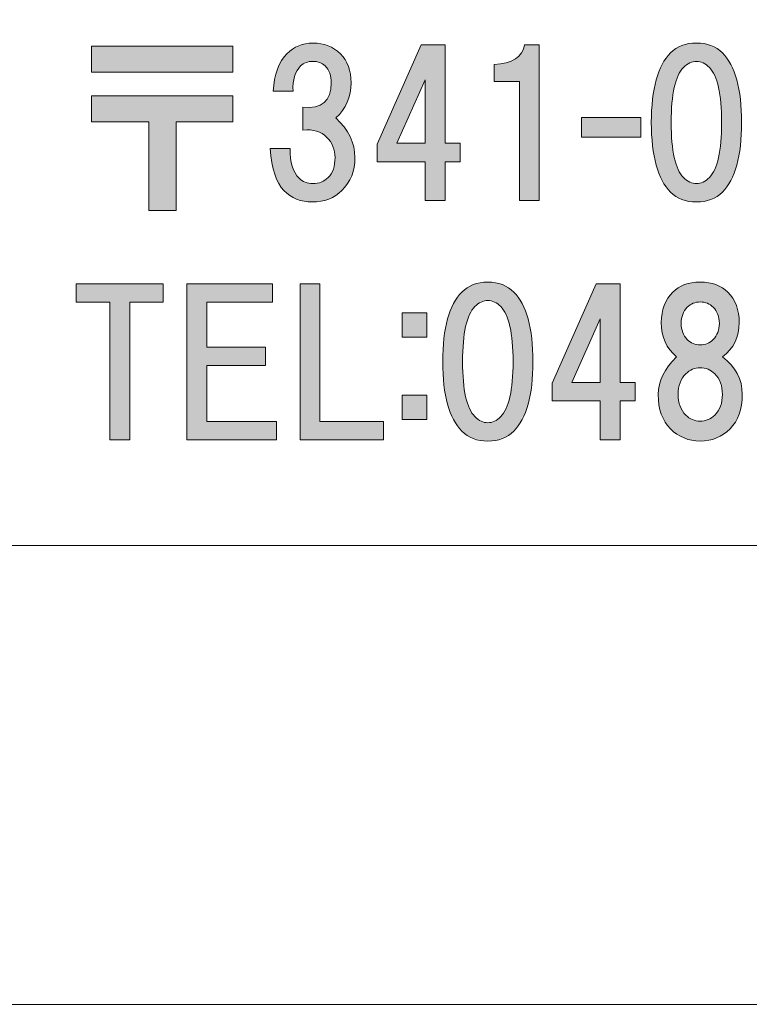
# Model space of a CAD drawing. Units: millimetres. Extents: x 0 to 297, y -210 to 0.
# Drawn here: x 28 to 40, y -210 to -194 of the extents above; entities that cross this region are included whole.
import ezdxf

# ---------------------------------------------------------------- set-up
doc = ezdxf.new("R2010")
doc.units = ezdxf.units.MM
doc.header["$MEASUREMENT"] = 0
doc.layers.add('レイヤー 1', color=7, linetype='Continuous', lineweight=0)

# ---------------------------------------------------------------- blocks, each defined once
blk = doc.blocks.new('Block_6')
at = {"layer": 'レイヤー 1', "transparency": 33554687}
h = blk.add_hatch(color=7, dxfattribs=at)
h.dxf.hatch_style = 2
edge = h.paths.add_edge_path()
edge.add_spline(control_points=[(31.126, -195.931), (31.126, -195.931), (30.208, -195.931), (30.208, -195.931), (30.208, -195.931), (30.208, -197.37), (30.208, -197.37), (30.208, -197.37), (29.762, -197.37), (29.762, -197.37), (29.762, -197.37), (29.762, -195.931), (29.762, -195.931), (29.762, -195.931), (28.832, -195.931), (28.832, -195.931), (28.832, -195.931), (28.832, -195.509), (28.832, -195.509), (28.832, -195.509), (31.126, -195.509), (31.126, -195.509), (31.126, -195.509), (31.126, -195.931), (31.126, -195.931)], knot_values=[0, 0, 0, 0, 1, 1, 1, 2, 2, 2, 3, 3, 3, 4, 4, 4, 5, 5, 5, 6, 6, 6, 7, 7, 7, 8, 8, 8, 8], degree=3, periodic=0)
edge = h.paths.add_edge_path()
edge.add_spline(control_points=[(31.126, -195.125), (31.126, -195.125), (28.832, -195.125), (28.832, -195.125), (28.832, -195.125), (28.832, -194.703), (28.832, -194.703), (28.832, -194.703), (31.126, -194.703), (31.126, -194.703), (31.126, -194.703), (31.126, -195.125), (31.126, -195.125)], knot_values=[0, 0, 0, 0, 1, 1, 1, 2, 2, 2, 3, 3, 3, 4, 4, 4, 4], degree=3, periodic=0)
h = blk.add_hatch(color=7, dxfattribs=at)
h.dxf.hatch_style = 2
edge = h.paths.add_edge_path()
edge.add_spline(control_points=[(32.798, -195.869), (33.004, -196.059), (33.108, -196.274), (33.108, -196.514), (33.108, -196.729), (33.037, -196.907), (32.897, -197.047), (32.773, -197.171), (32.612, -197.233), (32.413, -197.233), (32.231, -197.233), (32.078, -197.171), (31.954, -197.047), (31.83, -196.923), (31.756, -196.696), (31.731, -196.365), (31.731, -196.365), (32.054, -196.365), (32.054, -196.365), (32.054, -196.588), (32.103, -196.749), (32.202, -196.849), (32.26, -196.907), (32.335, -196.935), (32.426, -196.935), (32.525, -196.935), (32.607, -196.902), (32.674, -196.836), (32.748, -196.762), (32.785, -196.654), (32.785, -196.514), (32.785, -196.381), (32.74, -196.27), (32.649, -196.179), (32.558, -196.088), (32.43, -196.051), (32.264, -196.067), (32.264, -196.067), (32.264, -195.695), (32.264, -195.695), (32.57, -195.728), (32.723, -195.596), (32.723, -195.298), (32.723, -195.183), (32.69, -195.092), (32.624, -195.025), (32.574, -194.976), (32.508, -194.951), (32.426, -194.951), (32.343, -194.951), (32.277, -194.976), (32.227, -195.025), (32.136, -195.116), (32.095, -195.253), (32.103, -195.435), (32.103, -195.435), (31.781, -195.435), (31.781, -195.435), (31.797, -195.162), (31.872, -194.959), (32.004, -194.827), (32.12, -194.711), (32.26, -194.653), (32.426, -194.653), (32.607, -194.653), (32.756, -194.711), (32.872, -194.827), (32.988, -194.943), (33.046, -195.1), (33.046, -195.298), (33.046, -195.53), (32.963, -195.72), (32.798, -195.869)], knot_values=[0, 0, 0, 0, 1, 1, 1, 2, 2, 2, 3, 3, 3, 4, 4, 4, 5, 5, 5, 6, 6, 6, 7, 7, 7, 8, 8, 8, 9, 9, 9, 10, 10, 10, 11, 11, 11, 12, 12, 12, 13, 13, 13, 14, 14, 14, 15, 15, 15, 16, 16, 16, 17, 17, 17, 18, 18, 18, 19, 19, 19, 20, 20, 20, 21, 21, 21, 22, 22, 22, 23, 23, 23, 24, 24, 24, 24], degree=3, periodic=0)
h = blk.add_hatch(color=7, dxfattribs=at)
h.dxf.hatch_style = 2
edge = h.paths.add_edge_path()
edge.add_spline(control_points=[(34.247, -196.281), (34.247, -196.281), (34.247, -195.251), (34.247, -195.251), (34.247, -195.251), (33.788, -196.281), (33.788, -196.281), (33.788, -196.281), (34.247, -196.281), (34.247, -196.281)], knot_values=[0, 0, 0, 0, 1, 1, 1, 2, 2, 2, 3, 3, 3, 3], degree=3, periodic=0)
edge = h.paths.add_edge_path()
edge.add_spline(control_points=[(34.818, -196.281), (34.818, -196.281), (34.818, -196.579), (34.818, -196.579), (34.818, -196.579), (34.57, -196.579), (34.57, -196.579), (34.57, -196.579), (34.57, -197.211), (34.57, -197.211), (34.57, -197.211), (34.247, -197.211), (34.247, -197.211), (34.247, -197.211), (34.247, -196.579), (34.247, -196.579), (34.247, -196.579), (33.466, -196.579), (33.466, -196.579), (33.466, -196.579), (33.466, -196.293), (33.466, -196.293), (33.466, -196.293), (34.185, -194.681), (34.185, -194.681), (34.185, -194.681), (34.57, -194.681), (34.57, -194.681), (34.57, -194.681), (34.57, -196.281), (34.57, -196.281), (34.57, -196.281), (34.818, -196.281), (34.818, -196.281)], knot_values=[0, 0, 0, 0, 1, 1, 1, 2, 2, 2, 3, 3, 3, 4, 4, 4, 5, 5, 5, 6, 6, 6, 7, 7, 7, 8, 8, 8, 9, 9, 9, 10, 10, 10, 11, 11, 11, 11], degree=3, periodic=0)
h = blk.add_hatch(color=7, dxfattribs=at)
h.dxf.hatch_style = 2
edge = h.paths.add_edge_path()
edge.add_spline(control_points=[(36.098, -194.681), (36.098, -194.681), (36.098, -197.211), (36.098, -197.211), (36.098, -197.211), (35.776, -197.211), (35.776, -197.211), (35.776, -197.211), (35.776, -195.276), (35.776, -195.276), (35.776, -195.276), (35.366, -195.276), (35.366, -195.276), (35.366, -195.276), (35.366, -195.003), (35.366, -195.003), (35.664, -194.987), (35.829, -194.879), (35.862, -194.681), (35.862, -194.681), (36.098, -194.681), (36.098, -194.681)], knot_values=[0, 0, 0, 0, 1, 1, 1, 2, 2, 2, 3, 3, 3, 4, 4, 4, 5, 5, 5, 6, 6, 6, 7, 7, 7, 7], degree=3, periodic=0)
h = blk.add_hatch(color=7, dxfattribs=at)
h.dxf.hatch_style = 2
edge = h.paths.add_edge_path()
edge.add_spline(control_points=[(38.439, -195.05), (38.307, -195.183), (38.241, -195.48), (38.241, -195.943), (38.241, -196.406), (38.307, -196.704), (38.439, -196.836), (38.505, -196.902), (38.576, -196.935), (38.65, -196.935), (38.725, -196.935), (38.795, -196.902), (38.861, -196.836), (38.993, -196.704), (39.059, -196.406), (39.059, -195.943), (39.059, -195.48), (38.993, -195.183), (38.861, -195.05), (38.795, -194.984), (38.725, -194.951), (38.65, -194.951), (38.576, -194.951), (38.505, -194.984), (38.439, -195.05)], knot_values=[0, 0, 0, 0, 1, 1, 1, 2, 2, 2, 3, 3, 3, 4, 4, 4, 5, 5, 5, 6, 6, 6, 7, 7, 7, 8, 8, 8, 8], degree=3, periodic=0)
edge = h.paths.add_edge_path()
edge.add_spline(control_points=[(39.072, -194.815), (39.279, -195.021), (39.382, -195.398), (39.382, -195.943), (39.382, -196.489), (39.279, -196.865), (39.072, -197.072), (38.964, -197.179), (38.824, -197.233), (38.65, -197.233), (38.477, -197.233), (38.336, -197.179), (38.229, -197.072), (38.022, -196.865), (37.918, -196.489), (37.918, -195.943), (37.918, -195.398), (38.022, -195.021), (38.229, -194.815), (38.336, -194.707), (38.477, -194.653), (38.65, -194.653), (38.824, -194.653), (38.964, -194.707), (39.072, -194.815)], knot_values=[0, 0, 0, 0, 1, 1, 1, 2, 2, 2, 3, 3, 3, 4, 4, 4, 5, 5, 5, 6, 6, 6, 7, 7, 7, 8, 8, 8, 8], degree=3, periodic=0)
h = blk.add_hatch(color=7, dxfattribs=at)
h.dxf.hatch_style = 2
edge = h.paths.add_edge_path()
edge.add_spline(control_points=[(37.749, -196.183), (37.749, -196.183), (36.782, -196.183), (36.782, -196.183), (36.782, -196.183), (36.782, -195.861), (36.782, -195.861), (36.782, -195.861), (37.749, -195.861), (37.749, -195.861), (37.749, -195.861), (37.749, -196.183), (37.749, -196.183)], knot_values=[0, 0, 0, 0, 1, 1, 1, 2, 2, 2, 3, 3, 3, 4, 4, 4, 4], degree=3, periodic=0)
h = blk.add_hatch(color=7, dxfattribs=at)
h.dxf.hatch_style = 2
edge = h.paths.add_edge_path()
edge.add_spline(control_points=[(29.452, -198.859), (29.452, -198.859), (29.452, -201.092), (29.452, -201.092), (29.452, -201.092), (29.129, -201.092), (29.129, -201.092), (29.129, -201.092), (29.129, -198.859), (29.129, -198.859), (29.129, -198.859), (28.584, -198.859), (28.584, -198.859), (28.584, -198.859), (28.584, -198.562), (28.584, -198.562), (28.584, -198.562), (29.997, -198.562), (29.997, -198.562), (29.997, -198.562), (29.997, -198.859), (29.997, -198.859), (29.997, -198.859), (29.452, -198.859), (29.452, -198.859)], knot_values=[0, 0, 0, 0, 1, 1, 1, 2, 2, 2, 3, 3, 3, 4, 4, 4, 5, 5, 5, 6, 6, 6, 7, 7, 7, 8, 8, 8, 8], degree=3, periodic=0)
h = blk.add_hatch(color=7, dxfattribs=at)
h.dxf.hatch_style = 2
edge = h.paths.add_edge_path()
edge.add_spline(control_points=[(30.704, -198.859), (30.704, -198.859), (30.704, -199.591), (30.704, -199.591), (30.704, -199.591), (31.659, -199.591), (31.659, -199.591), (31.659, -199.591), (31.659, -199.889), (31.659, -199.889), (31.659, -199.889), (30.704, -199.889), (30.704, -199.889), (30.704, -199.889), (30.704, -200.794), (30.704, -200.794), (30.704, -200.794), (31.833, -200.794), (31.833, -200.794), (31.833, -200.794), (31.833, -201.092), (31.833, -201.092), (31.833, -201.092), (30.382, -201.092), (30.382, -201.092), (30.382, -201.092), (30.382, -198.562), (30.382, -198.562), (30.382, -198.562), (31.771, -198.562), (31.771, -198.562), (31.771, -198.562), (31.771, -198.859), (31.771, -198.859), (31.771, -198.859), (30.704, -198.859), (30.704, -198.859)], knot_values=[0, 0, 0, 0, 1, 1, 1, 2, 2, 2, 3, 3, 3, 4, 4, 4, 5, 5, 5, 6, 6, 6, 7, 7, 7, 8, 8, 8, 9, 9, 9, 10, 10, 10, 11, 11, 11, 12, 12, 12, 12], degree=3, periodic=0)
h = blk.add_hatch(color=7, dxfattribs=at)
h.dxf.hatch_style = 2
edge = h.paths.add_edge_path()
edge.add_spline(control_points=[(33.569, -200.794), (33.569, -200.794), (33.569, -201.092), (33.569, -201.092), (33.569, -201.092), (32.218, -201.092), (32.218, -201.092), (32.218, -201.092), (32.218, -198.562), (32.218, -198.562), (32.218, -198.562), (32.54, -198.562), (32.54, -198.562), (32.54, -198.562), (32.54, -200.794), (32.54, -200.794), (32.54, -200.794), (33.569, -200.794), (33.569, -200.794)], knot_values=[0, 0, 0, 0, 1, 1, 1, 2, 2, 2, 3, 3, 3, 4, 4, 4, 5, 5, 5, 6, 6, 6, 6], degree=3, periodic=0)
h = blk.add_hatch(color=7, dxfattribs=at)
h.dxf.hatch_style = 2
edge = h.paths.add_edge_path()
edge.add_spline(control_points=[(35.054, -198.931), (34.921, -199.063), (34.855, -199.361), (34.855, -199.824), (34.855, -200.287), (34.921, -200.584), (35.054, -200.717), (35.12, -200.783), (35.19, -200.816), (35.264, -200.816), (35.339, -200.816), (35.409, -200.783), (35.475, -200.717), (35.607, -200.584), (35.674, -200.287), (35.674, -199.824), (35.674, -199.361), (35.607, -199.063), (35.475, -198.931), (35.409, -198.865), (35.339, -198.832), (35.264, -198.832), (35.19, -198.832), (35.12, -198.865), (35.054, -198.931)], knot_values=[0, 0, 0, 0, 1, 1, 1, 2, 2, 2, 3, 3, 3, 4, 4, 4, 5, 5, 5, 6, 6, 6, 7, 7, 7, 8, 8, 8, 8], degree=3, periodic=0)
edge = h.paths.add_edge_path()
edge.add_spline(control_points=[(35.686, -198.695), (35.893, -198.902), (35.996, -199.278), (35.996, -199.824), (35.996, -200.37), (35.893, -200.746), (35.686, -200.952), (35.579, -201.06), (35.438, -201.114), (35.264, -201.114), (35.091, -201.114), (34.95, -201.06), (34.843, -200.952), (34.636, -200.746), (34.533, -200.37), (34.533, -199.824), (34.533, -199.278), (34.636, -198.902), (34.843, -198.695), (34.95, -198.588), (35.091, -198.534), (35.264, -198.534), (35.438, -198.534), (35.579, -198.588), (35.686, -198.695)], knot_values=[0, 0, 0, 0, 1, 1, 1, 2, 2, 2, 3, 3, 3, 4, 4, 4, 5, 5, 5, 6, 6, 6, 7, 7, 7, 8, 8, 8, 8], degree=3, periodic=0)
h = blk.add_hatch(color=7, dxfattribs=at)
h.dxf.hatch_style = 2
edge = h.paths.add_edge_path()
edge.add_spline(control_points=[(37.087, -200.161), (37.087, -200.161), (37.087, -199.132), (37.087, -199.132), (37.087, -199.132), (36.629, -200.161), (36.629, -200.161), (36.629, -200.161), (37.087, -200.161), (37.087, -200.161)], knot_values=[0, 0, 0, 0, 1, 1, 1, 2, 2, 2, 3, 3, 3, 3], degree=3, periodic=0)
edge = h.paths.add_edge_path()
edge.add_spline(control_points=[(37.658, -200.161), (37.658, -200.161), (37.658, -200.459), (37.658, -200.459), (37.658, -200.459), (37.41, -200.459), (37.41, -200.459), (37.41, -200.459), (37.41, -201.092), (37.41, -201.092), (37.41, -201.092), (37.087, -201.092), (37.087, -201.092), (37.087, -201.092), (37.087, -200.459), (37.087, -200.459), (37.087, -200.459), (36.306, -200.459), (36.306, -200.459), (36.306, -200.459), (36.306, -200.174), (36.306, -200.174), (36.306, -200.174), (37.025, -198.562), (37.025, -198.562), (37.025, -198.562), (37.41, -198.562), (37.41, -198.562), (37.41, -198.562), (37.41, -200.161), (37.41, -200.161), (37.41, -200.161), (37.658, -200.161), (37.658, -200.161)], knot_values=[0, 0, 0, 0, 1, 1, 1, 2, 2, 2, 3, 3, 3, 4, 4, 4, 5, 5, 5, 6, 6, 6, 7, 7, 7, 8, 8, 8, 9, 9, 9, 10, 10, 10, 11, 11, 11, 11], degree=3, periodic=0)
h = blk.add_hatch(color=7, dxfattribs=at)
h.dxf.hatch_style = 2
edge = h.paths.add_edge_path()
edge.add_spline(control_points=[(38.923, -198.943), (38.865, -198.885), (38.795, -198.856), (38.712, -198.856), (38.63, -198.856), (38.559, -198.885), (38.501, -198.943), (38.435, -199.009), (38.402, -199.096), (38.402, -199.204), (38.402, -199.311), (38.435, -199.398), (38.501, -199.464), (38.559, -199.522), (38.63, -199.551), (38.712, -199.551), (38.795, -199.551), (38.865, -199.522), (38.923, -199.464), (38.989, -199.398), (39.022, -199.311), (39.022, -199.204), (39.022, -199.096), (38.989, -199.009), (38.923, -198.943)], knot_values=[0, 0, 0, 0, 1, 1, 1, 2, 2, 2, 3, 3, 3, 4, 4, 4, 5, 5, 5, 6, 6, 6, 7, 7, 7, 8, 8, 8, 8], degree=3, periodic=0)
edge = h.paths.add_edge_path()
edge.add_spline(control_points=[(38.477, -200.692), (38.543, -200.758), (38.621, -200.791), (38.712, -200.791), (38.803, -200.791), (38.882, -200.758), (38.948, -200.692), (39.031, -200.609), (39.072, -200.498), (39.072, -200.357), (39.072, -200.217), (39.031, -200.105), (38.948, -200.022), (38.882, -199.956), (38.803, -199.923), (38.712, -199.923), (38.621, -199.923), (38.543, -199.956), (38.477, -200.022), (38.394, -200.105), (38.353, -200.217), (38.353, -200.357), (38.353, -200.498), (38.394, -200.609), (38.477, -200.692)], knot_values=[0, 0, 0, 0, 1, 1, 1, 2, 2, 2, 3, 3, 3, 4, 4, 4, 5, 5, 5, 6, 6, 6, 7, 7, 7, 8, 8, 8, 8], degree=3, periodic=0)
edge = h.paths.add_edge_path()
edge.add_spline(control_points=[(39.159, -198.695), (39.283, -198.819), (39.345, -198.985), (39.345, -199.191), (39.345, -199.423), (39.254, -199.609), (39.072, -199.749), (39.287, -199.907), (39.394, -200.109), (39.394, -200.357), (39.394, -200.597), (39.328, -200.783), (39.196, -200.915), (39.064, -201.047), (38.902, -201.114), (38.712, -201.114), (38.522, -201.114), (38.361, -201.047), (38.229, -200.915), (38.096, -200.783), (38.03, -200.597), (38.03, -200.357), (38.03, -200.142), (38.129, -199.94), (38.328, -199.749), (38.162, -199.609), (38.08, -199.423), (38.08, -199.191), (38.08, -198.985), (38.142, -198.819), (38.266, -198.695), (38.373, -198.588), (38.522, -198.534), (38.712, -198.534), (38.902, -198.534), (39.051, -198.588), (39.159, -198.695)], knot_values=[0, 0, 0, 0, 1, 1, 1, 2, 2, 2, 3, 3, 3, 4, 4, 4, 5, 5, 5, 6, 6, 6, 7, 7, 7, 8, 8, 8, 9, 9, 9, 10, 10, 10, 11, 11, 11, 12, 12, 12, 12], degree=3, periodic=0)
h = blk.add_hatch(color=7, dxfattribs=at)
h.dxf.hatch_style = 2
edge = h.paths.add_edge_path()
edge.add_spline(control_points=[(34.274, -200.766), (34.274, -200.766), (33.877, -200.766), (33.877, -200.766), (33.877, -200.766), (33.877, -200.37), (33.877, -200.37), (33.877, -200.37), (34.274, -200.37), (34.274, -200.37), (34.274, -200.37), (34.274, -200.766), (34.274, -200.766)], knot_values=[0, 0, 0, 0, 1, 1, 1, 2, 2, 2, 3, 3, 3, 4, 4, 4, 4], degree=3, periodic=0)
edge = h.paths.add_edge_path()
edge.add_spline(control_points=[(34.274, -199.427), (34.274, -199.427), (33.877, -199.427), (33.877, -199.427), (33.877, -199.427), (33.877, -199.03), (33.877, -199.03), (33.877, -199.03), (34.274, -199.03), (34.274, -199.03), (34.274, -199.03), (34.274, -199.427), (34.274, -199.427)], knot_values=[0, 0, 0, 0, 1, 1, 1, 2, 2, 2, 3, 3, 3, 4, 4, 4, 4], degree=3, periodic=0)
at = {"layer": 'レイヤー 1'}
for points, knots in [([(31.126, -195.125), (31.126, -195.125), (28.832, -195.125), (28.832, -195.125), (28.832, -195.125), (28.832, -194.703), (28.832, -194.703), (28.832, -194.703), (31.126, -194.703), (31.126, -194.703), (31.126, -194.703), (31.126, -195.125), (31.126, -195.125)], [0, 0, 0, 0, 1, 1, 1, 2, 2, 2, 3, 3, 3, 4, 4, 4, 4]), ([(32.798, -195.869), (33.004, -196.059), (33.108, -196.274), (33.108, -196.514), (33.108, -196.729), (33.037, -196.907), (32.897, -197.047), (32.773, -197.171), (32.612, -197.233), (32.413, -197.233), (32.231, -197.233), (32.078, -197.171), (31.954, -197.047), (31.83, -196.923), (31.756, -196.696), (31.731, -196.365), (31.731, -196.365), (32.054, -196.365), (32.054, -196.365), (32.054, -196.588), (32.103, -196.749), (32.202, -196.849), (32.26, -196.907), (32.335, -196.935), (32.426, -196.935), (32.525, -196.935), (32.607, -196.902), (32.674, -196.836), (32.748, -196.762), (32.785, -196.654), (32.785, -196.514), (32.785, -196.381), (32.74, -196.27), (32.649, -196.179), (32.558, -196.088), (32.43, -196.051), (32.264, -196.067), (32.264, -196.067), (32.264, -195.695), (32.264, -195.695), (32.57, -195.728), (32.723, -195.596), (32.723, -195.298), (32.723, -195.183), (32.69, -195.092), (32.624, -195.025), (32.574, -194.976), (32.508, -194.951), (32.426, -194.951), (32.343, -194.951), (32.277, -194.976), (32.227, -195.025), (32.136, -195.116), (32.095, -195.253), (32.103, -195.435), (32.103, -195.435), (31.781, -195.435), (31.781, -195.435), (31.797, -195.162), (31.872, -194.959), (32.004, -194.827), (32.12, -194.711), (32.26, -194.653), (32.426, -194.653), (32.607, -194.653), (32.756, -194.711), (32.872, -194.827), (32.988, -194.943), (33.046, -195.1), (33.046, -195.298), (33.046, -195.53), (32.963, -195.72), (32.798, -195.869)], [0, 0, 0, 0, 1, 1, 1, 2, 2, 2, 3, 3, 3, 4, 4, 4, 5, 5, 5, 6, 6, 6, 7, 7, 7, 8, 8, 8, 9, 9, 9, 10, 10, 10, 11, 11, 11, 12, 12, 12, 13, 13, 13, 14, 14, 14, 15, 15, 15, 16, 16, 16, 17, 17, 17, 18, 18, 18, 19, 19, 19, 20, 20, 20, 21, 21, 21, 22, 22, 22, 23, 23, 23, 24, 24, 24, 24]), ([(34.818, -196.281), (34.818, -196.281), (34.818, -196.579), (34.818, -196.579), (34.818, -196.579), (34.57, -196.579), (34.57, -196.579), (34.57, -196.579), (34.57, -197.211), (34.57, -197.211), (34.57, -197.211), (34.247, -197.211), (34.247, -197.211), (34.247, -197.211), (34.247, -196.579), (34.247, -196.579), (34.247, -196.579), (33.466, -196.579), (33.466, -196.579), (33.466, -196.579), (33.466, -196.293), (33.466, -196.293), (33.466, -196.293), (34.185, -194.681), (34.185, -194.681), (34.185, -194.681), (34.57, -194.681), (34.57, -194.681), (34.57, -194.681), (34.57, -196.281), (34.57, -196.281), (34.57, -196.281), (34.818, -196.281), (34.818, -196.281)], [0, 0, 0, 0, 1, 1, 1, 2, 2, 2, 3, 3, 3, 4, 4, 4, 5, 5, 5, 6, 6, 6, 7, 7, 7, 8, 8, 8, 9, 9, 9, 10, 10, 10, 11, 11, 11, 11]), ([(36.098, -194.681), (36.098, -194.681), (36.098, -197.211), (36.098, -197.211), (36.098, -197.211), (35.776, -197.211), (35.776, -197.211), (35.776, -197.211), (35.776, -195.276), (35.776, -195.276), (35.776, -195.276), (35.366, -195.276), (35.366, -195.276), (35.366, -195.276), (35.366, -195.003), (35.366, -195.003), (35.664, -194.987), (35.829, -194.879), (35.862, -194.681), (35.862, -194.681), (36.098, -194.681), (36.098, -194.681)], [0, 0, 0, 0, 1, 1, 1, 2, 2, 2, 3, 3, 3, 4, 4, 4, 5, 5, 5, 6, 6, 6, 7, 7, 7, 7]), ([(39.072, -194.815), (39.279, -195.021), (39.382, -195.398), (39.382, -195.943), (39.382, -196.489), (39.279, -196.865), (39.072, -197.072), (38.964, -197.179), (38.824, -197.233), (38.65, -197.233), (38.477, -197.233), (38.336, -197.179), (38.229, -197.072), (38.022, -196.865), (37.918, -196.489), (37.918, -195.943), (37.918, -195.398), (38.022, -195.021), (38.229, -194.815), (38.336, -194.707), (38.477, -194.653), (38.65, -194.653), (38.824, -194.653), (38.964, -194.707), (39.072, -194.815)], [0, 0, 0, 0, 1, 1, 1, 2, 2, 2, 3, 3, 3, 4, 4, 4, 5, 5, 5, 6, 6, 6, 7, 7, 7, 8, 8, 8, 8]), ([(38.439, -195.05), (38.307, -195.183), (38.241, -195.48), (38.241, -195.943), (38.241, -196.406), (38.307, -196.704), (38.439, -196.836), (38.505, -196.902), (38.576, -196.935), (38.65, -196.935), (38.725, -196.935), (38.795, -196.902), (38.861, -196.836), (38.993, -196.704), (39.059, -196.406), (39.059, -195.943), (39.059, -195.48), (38.993, -195.183), (38.861, -195.05), (38.795, -194.984), (38.725, -194.951), (38.65, -194.951), (38.576, -194.951), (38.505, -194.984), (38.439, -195.05)], [0, 0, 0, 0, 1, 1, 1, 2, 2, 2, 3, 3, 3, 4, 4, 4, 5, 5, 5, 6, 6, 6, 7, 7, 7, 8, 8, 8, 8]), ([(34.247, -196.281), (34.247, -196.281), (34.247, -195.251), (34.247, -195.251), (34.247, -195.251), (33.788, -196.281), (33.788, -196.281), (33.788, -196.281), (34.247, -196.281), (34.247, -196.281)], [0, 0, 0, 0, 1, 1, 1, 2, 2, 2, 3, 3, 3, 3]), ([(31.126, -195.931), (31.126, -195.931), (30.208, -195.931), (30.208, -195.931), (30.208, -195.931), (30.208, -197.37), (30.208, -197.37), (30.208, -197.37), (29.762, -197.37), (29.762, -197.37), (29.762, -197.37), (29.762, -195.931), (29.762, -195.931), (29.762, -195.931), (28.832, -195.931), (28.832, -195.931), (28.832, -195.931), (28.832, -195.509), (28.832, -195.509), (28.832, -195.509), (31.126, -195.509), (31.126, -195.509), (31.126, -195.509), (31.126, -195.931), (31.126, -195.931)], [0, 0, 0, 0, 1, 1, 1, 2, 2, 2, 3, 3, 3, 4, 4, 4, 5, 5, 5, 6, 6, 6, 7, 7, 7, 8, 8, 8, 8]), ([(37.749, -196.183), (37.749, -196.183), (36.782, -196.183), (36.782, -196.183), (36.782, -196.183), (36.782, -195.861), (36.782, -195.861), (36.782, -195.861), (37.749, -195.861), (37.749, -195.861), (37.749, -195.861), (37.749, -196.183), (37.749, -196.183)], [0, 0, 0, 0, 1, 1, 1, 2, 2, 2, 3, 3, 3, 4, 4, 4, 4]), ([(29.452, -198.859), (29.452, -198.859), (29.452, -201.092), (29.452, -201.092), (29.452, -201.092), (29.129, -201.092), (29.129, -201.092), (29.129, -201.092), (29.129, -198.859), (29.129, -198.859), (29.129, -198.859), (28.584, -198.859), (28.584, -198.859), (28.584, -198.859), (28.584, -198.562), (28.584, -198.562), (28.584, -198.562), (29.997, -198.562), (29.997, -198.562), (29.997, -198.562), (29.997, -198.859), (29.997, -198.859), (29.997, -198.859), (29.452, -198.859), (29.452, -198.859)], [0, 0, 0, 0, 1, 1, 1, 2, 2, 2, 3, 3, 3, 4, 4, 4, 5, 5, 5, 6, 6, 6, 7, 7, 7, 8, 8, 8, 8]), ([(30.704, -198.859), (30.704, -198.859), (30.704, -199.591), (30.704, -199.591), (30.704, -199.591), (31.659, -199.591), (31.659, -199.591), (31.659, -199.591), (31.659, -199.889), (31.659, -199.889), (31.659, -199.889), (30.704, -199.889), (30.704, -199.889), (30.704, -199.889), (30.704, -200.794), (30.704, -200.794), (30.704, -200.794), (31.833, -200.794), (31.833, -200.794), (31.833, -200.794), (31.833, -201.092), (31.833, -201.092), (31.833, -201.092), (30.382, -201.092), (30.382, -201.092), (30.382, -201.092), (30.382, -198.562), (30.382, -198.562), (30.382, -198.562), (31.771, -198.562), (31.771, -198.562), (31.771, -198.562), (31.771, -198.859), (31.771, -198.859), (31.771, -198.859), (30.704, -198.859), (30.704, -198.859)], [0, 0, 0, 0, 1, 1, 1, 2, 2, 2, 3, 3, 3, 4, 4, 4, 5, 5, 5, 6, 6, 6, 7, 7, 7, 8, 8, 8, 9, 9, 9, 10, 10, 10, 11, 11, 11, 12, 12, 12, 12]), ([(33.569, -200.794), (33.569, -200.794), (33.569, -201.092), (33.569, -201.092), (33.569, -201.092), (32.218, -201.092), (32.218, -201.092), (32.218, -201.092), (32.218, -198.562), (32.218, -198.562), (32.218, -198.562), (32.54, -198.562), (32.54, -198.562), (32.54, -198.562), (32.54, -200.794), (32.54, -200.794), (32.54, -200.794), (33.569, -200.794), (33.569, -200.794)], [0, 0, 0, 0, 1, 1, 1, 2, 2, 2, 3, 3, 3, 4, 4, 4, 5, 5, 5, 6, 6, 6, 6]), ([(35.686, -198.695), (35.893, -198.902), (35.996, -199.278), (35.996, -199.824), (35.996, -200.37), (35.893, -200.746), (35.686, -200.952), (35.579, -201.06), (35.438, -201.114), (35.264, -201.114), (35.091, -201.114), (34.95, -201.06), (34.843, -200.952), (34.636, -200.746), (34.533, -200.37), (34.533, -199.824), (34.533, -199.278), (34.636, -198.902), (34.843, -198.695), (34.95, -198.588), (35.091, -198.534), (35.264, -198.534), (35.438, -198.534), (35.579, -198.588), (35.686, -198.695)], [0, 0, 0, 0, 1, 1, 1, 2, 2, 2, 3, 3, 3, 4, 4, 4, 5, 5, 5, 6, 6, 6, 7, 7, 7, 8, 8, 8, 8]), ([(37.658, -200.161), (37.658, -200.161), (37.658, -200.459), (37.658, -200.459), (37.658, -200.459), (37.41, -200.459), (37.41, -200.459), (37.41, -200.459), (37.41, -201.092), (37.41, -201.092), (37.41, -201.092), (37.087, -201.092), (37.087, -201.092), (37.087, -201.092), (37.087, -200.459), (37.087, -200.459), (37.087, -200.459), (36.306, -200.459), (36.306, -200.459), (36.306, -200.459), (36.306, -200.174), (36.306, -200.174), (36.306, -200.174), (37.025, -198.562), (37.025, -198.562), (37.025, -198.562), (37.41, -198.562), (37.41, -198.562), (37.41, -198.562), (37.41, -200.161), (37.41, -200.161), (37.41, -200.161), (37.658, -200.161), (37.658, -200.161)], [0, 0, 0, 0, 1, 1, 1, 2, 2, 2, 3, 3, 3, 4, 4, 4, 5, 5, 5, 6, 6, 6, 7, 7, 7, 8, 8, 8, 9, 9, 9, 10, 10, 10, 11, 11, 11, 11]), ([(39.159, -198.695), (39.283, -198.819), (39.345, -198.985), (39.345, -199.191), (39.345, -199.423), (39.254, -199.609), (39.072, -199.749), (39.287, -199.907), (39.394, -200.109), (39.394, -200.357), (39.394, -200.597), (39.328, -200.783), (39.196, -200.915), (39.064, -201.047), (38.902, -201.114), (38.712, -201.114), (38.522, -201.114), (38.361, -201.047), (38.229, -200.915), (38.096, -200.783), (38.03, -200.597), (38.03, -200.357), (38.03, -200.142), (38.129, -199.94), (38.328, -199.749), (38.162, -199.609), (38.08, -199.423), (38.08, -199.191), (38.08, -198.985), (38.142, -198.819), (38.266, -198.695), (38.373, -198.588), (38.522, -198.534), (38.712, -198.534), (38.902, -198.534), (39.051, -198.588), (39.159, -198.695)], [0, 0, 0, 0, 1, 1, 1, 2, 2, 2, 3, 3, 3, 4, 4, 4, 5, 5, 5, 6, 6, 6, 7, 7, 7, 8, 8, 8, 9, 9, 9, 10, 10, 10, 11, 11, 11, 12, 12, 12, 12]), ([(35.054, -198.931), (34.921, -199.063), (34.855, -199.361), (34.855, -199.824), (34.855, -200.287), (34.921, -200.584), (35.054, -200.717), (35.12, -200.783), (35.19, -200.816), (35.264, -200.816), (35.339, -200.816), (35.409, -200.783), (35.475, -200.717), (35.607, -200.584), (35.674, -200.287), (35.674, -199.824), (35.674, -199.361), (35.607, -199.063), (35.475, -198.931), (35.409, -198.865), (35.339, -198.832), (35.264, -198.832), (35.19, -198.832), (35.12, -198.865), (35.054, -198.931)], [0, 0, 0, 0, 1, 1, 1, 2, 2, 2, 3, 3, 3, 4, 4, 4, 5, 5, 5, 6, 6, 6, 7, 7, 7, 8, 8, 8, 8]), ([(38.923, -198.943), (38.865, -198.885), (38.795, -198.856), (38.712, -198.856), (38.63, -198.856), (38.559, -198.885), (38.501, -198.943), (38.435, -199.009), (38.402, -199.096), (38.402, -199.204), (38.402, -199.311), (38.435, -199.398), (38.501, -199.464), (38.559, -199.522), (38.63, -199.551), (38.712, -199.551), (38.795, -199.551), (38.865, -199.522), (38.923, -199.464), (38.989, -199.398), (39.022, -199.311), (39.022, -199.204), (39.022, -199.096), (38.989, -199.009), (38.923, -198.943)], [0, 0, 0, 0, 1, 1, 1, 2, 2, 2, 3, 3, 3, 4, 4, 4, 5, 5, 5, 6, 6, 6, 7, 7, 7, 8, 8, 8, 8]), ([(34.274, -199.427), (34.274, -199.427), (33.877, -199.427), (33.877, -199.427), (33.877, -199.427), (33.877, -199.03), (33.877, -199.03), (33.877, -199.03), (34.274, -199.03), (34.274, -199.03), (34.274, -199.03), (34.274, -199.427), (34.274, -199.427)], [0, 0, 0, 0, 1, 1, 1, 2, 2, 2, 3, 3, 3, 4, 4, 4, 4]), ([(37.087, -200.161), (37.087, -200.161), (37.087, -199.132), (37.087, -199.132), (37.087, -199.132), (36.629, -200.161), (36.629, -200.161), (36.629, -200.161), (37.087, -200.161), (37.087, -200.161)], [0, 0, 0, 0, 1, 1, 1, 2, 2, 2, 3, 3, 3, 3]), ([(38.477, -200.692), (38.543, -200.758), (38.621, -200.791), (38.712, -200.791), (38.803, -200.791), (38.882, -200.758), (38.948, -200.692), (39.031, -200.609), (39.072, -200.498), (39.072, -200.357), (39.072, -200.217), (39.031, -200.105), (38.948, -200.022), (38.882, -199.956), (38.803, -199.923), (38.712, -199.923), (38.621, -199.923), (38.543, -199.956), (38.477, -200.022), (38.394, -200.105), (38.353, -200.217), (38.353, -200.357), (38.353, -200.498), (38.394, -200.609), (38.477, -200.692)], [0, 0, 0, 0, 1, 1, 1, 2, 2, 2, 3, 3, 3, 4, 4, 4, 5, 5, 5, 6, 6, 6, 7, 7, 7, 8, 8, 8, 8]), ([(34.274, -200.766), (34.274, -200.766), (33.877, -200.766), (33.877, -200.766), (33.877, -200.766), (33.877, -200.37), (33.877, -200.37), (33.877, -200.37), (34.274, -200.37), (34.274, -200.37), (34.274, -200.37), (34.274, -200.766), (34.274, -200.766)], [0, 0, 0, 0, 1, 1, 1, 2, 2, 2, 3, 3, 3, 4, 4, 4, 4])]:
    blk.add_open_spline(points, degree=3, knots=knots, dxfattribs=at)
blk = doc.blocks.new('Block_0')
at = {"layer": 'レイヤー 1', "color": 7, "lineweight": 18}
blk.add_lwpolyline([(6.83, -202.811), (91.369, -202.811), (91.369, -186.81), (6.83, -186.81)], close=True, dxfattribs=at)
at = {"layer": 'レイヤー 1'}
blk.add_blockref('Block_6', (0, 0), dxfattribs=at)

msp = doc.modelspace()

# ---------------------------------------------------------------- linework, layer by layer
at = {"layer": 'レイヤー 1'}
msp.add_lwpolyline([(296.686, -210.256), (-0.353, -210.256), (-0.353, -0.353), (296.686, -0.353)], close=True, dxfattribs=at)

# ---------------------------------------------------------------- block references
msp.add_blockref('Block_0', (0, 0), dxfattribs=at)

doc.saveas('drawing.dxf')
